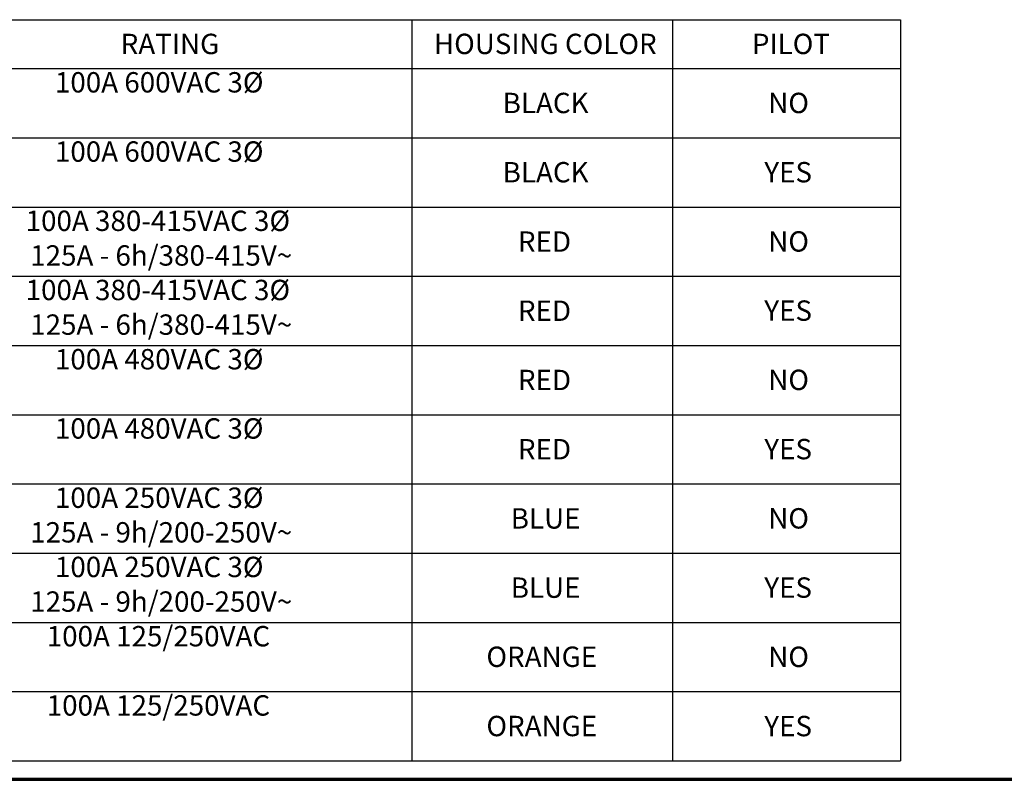
# Paper-space layout 'Layout1' of a CAD drawing. Units: inches. Extents: x 0.7 to 17.1, y 0.3 to 10.7.
# Drawn here: x 6.2 to 12.3, y 0.3 to 5 of the extents above; entities that cross this region are included whole.
import ezdxf

# ---------------------------------------------------------------- set-up
doc = ezdxf.new("R2010")
doc.units = ezdxf.units.IN
doc.header["$MEASUREMENT"] = 0
for name, color, linetype, lineweight in [('10', 7, 'Continuous', 30), ('Border (ANSI)', 7, 'Continuous', 70), ('Sketch Geometry (ANSI)', 7, 'Continuous', 25), ('Symbol (ANSI)', 7, 'Continuous', 25)]:
    doc.layers.add(name, color=color, linetype=linetype, lineweight=lineweight)
doc.styles.get("Standard").update_dxf_attribs({"font": 'tahoma.ttf'})

# ---------------------------------------------------------------- blocks, each defined once
blk = doc.blocks.new('CustomObjectsInViewport1_0')
at = {"layer": '10', "linetype": 'Continuous'}
for p, q in [((2.3962, 4.985), (11.2314, 4.985)), ((2.3962, 4.685), (11.2314, 4.685))]:
    blk.add_line(p, q, dxfattribs=at)
at = {"layer": 'Border (ANSI)'}
blk.add_line((0.3225, 0.3225), (16.6775, 0.3225), dxfattribs=at)
at = {"layer": 'Sketch Geometry (ANSI)', "linetype": 'Continuous'}
for p, q in [((8.2314, 4.985), (8.2314, 4.685)), ((11.2314, 4.985), (11.2314, 4.685)), ((8.2314, 4.685), (8.2314, 3.835)), ((11.2314, 4.685), (11.2314, 3.835)), ((8.2314, 3.8355), (8.2314, 2.9855)), ((11.2314, 3.8355), (11.2314, 2.9855)), ((5.2314, 2.9855), (11.2314, 2.9855)), ((8.2314, 2.9855), (8.2314, 2.1355)), ((11.2314, 2.9855), (11.2314, 2.1355)), ((5.2314, 2.1355), (11.2314, 2.1355)), ((8.2314, 2.1355), (8.2314, 1.2855)), ((11.2314, 2.1355), (11.2314, 1.2855)), ((5.2314, 1.2855), (11.2314, 1.2855)), ((8.2314, 1.2855), (8.2314, 0.4355)), ((11.2314, 1.2855), (11.2314, 0.4355)), ((5.2314, 0.4355), (11.2314, 0.4355))]:
    blk.add_line(p, q, dxfattribs=at)
at = {"layer": 'Sketch Geometry (ANSI)'}
for p, q in [((9.8314, 4.985), (9.8314, 4.685)), ((9.8314, 4.685), (9.8314, 3.835)), ((5.2314, 4.26), (11.2314, 4.26)), ((2.3962, 3.835), (11.2314, 3.835)), ((9.8314, 3.8355), (9.8314, 2.9855)), ((5.2314, 3.4105), (11.2314, 3.4105)), ((9.8314, 2.9855), (9.8314, 2.1355)), ((5.2314, 2.5605), (11.2314, 2.5605)), ((5.2314, 2.1355), (11.2314, 2.1355)), ((9.8314, 2.1355), (9.8314, 1.2855)), ((5.2314, 1.7105), (11.2314, 1.7105)), ((5.2314, 1.2855), (11.2314, 1.2855)), ((9.8314, 1.2855), (9.8314, 0.4355)), ((5.2314, 0.8605), (11.2314, 0.8605))]:
    blk.add_line(p, q, dxfattribs=at)
at = {"layer": 'Symbol (ANSI)', "char_height": 0.125, "attachment_point": 1}
for s, insert in [('\\fCalibri Light|b0|i0;\\W1.;RATING', (6.4454, 4.8987)), ('\\fCalibri Light|b0|i0;\\W1.;HOUSING COLOR', (8.368, 4.8989)), ('\\fCalibri Light|b0|i0;\\W1.;PILOT', (10.3195, 4.8989)), ('\\fCalibri|b0|i0;\\W1.;100A 600VAC 3Ø ', (6.042, 4.6631)), ('\\fCalibri|b0|i0;\\W1.;BLACK', (8.7898, 4.5363)), ('\\fCalibri Light|b0|i0;\\W1.;NO', (10.4196, 4.5364)), ('\\fCalibri|b0|i0;\\W1.;100A 600VAC 3Ø ', (6.042, 4.2381)), ('\\fCalibri|b0|i0;\\W1.;BLACK', (8.7898, 4.1113)), ('\\fCalibri Light|b0|i0;\\W1.;YES', (10.3955, 4.1114)), ('\\fCalibri|b0|i0;\\W1.;100A 380-415VAC 3Ø ', (5.8622, 3.8131)), ('\\fCalibri Light|b0|i0;\\W1.;NO', (10.4196, 3.6864)), ('\\fCalibri|b0|i0;\\W1.;RED', (8.8834, 3.6856)), ('\\fCalibri|b0|i0;\\W1.;125A - 6h/380-415V~', (5.8902, 3.6004)), ('\\fCalibri|b0|i0;\\W1.;100A 380-415VAC 3Ø ', (5.8622, 3.3885)), ('\\fCalibri Light|b0|i0;\\W1.;YES', (10.3955, 3.2618)), ('\\fCalibri|b0|i0;\\W1.;RED', (8.8834, 3.2611)), ('\\fCalibri|b0|i0;\\W1.;125A - 6h/380-415V~', (5.8902, 3.1759)), ('\\fCalibri|b0|i0;\\W1.;100A 480VAC 3Ø ', (6.042, 2.9635)), ('\\fCalibri|b0|i0;\\W1.;RED', (8.8834, 2.8361)), ('\\fCalibri Light|b0|i0;\\W1.;NO', (10.4196, 2.8368)), ('\\fCalibri|b0|i0;\\W1.;100A 480VAC 3Ø ', (6.042, 2.5385)), ('\\fCalibri|b0|i0;\\W1.;RED', (8.8834, 2.4111)), ('\\fCalibri Light|b0|i0;\\W1.;YES', (10.3955, 2.4118)), ('\\fCalibri|b0|i0;\\W1.;100A 250VAC 3Ø ', (6.042, 2.1135)), ('\\fCalibri|b0|i0;\\W1.;BLUE', (8.8392, 1.9864)), ('\\fCalibri Light|b0|i0;\\W1.;NO', (10.4196, 1.9868)), ('\\fCalibri|b0|i0;\\W1.;125A - 9h/200-250V~', (5.8902, 1.9009)), ('\\fCalibri|b0|i0;\\W1.;100A 250VAC 3Ø ', (6.042, 1.6885)), ('\\fCalibri|b0|i0;\\W1.;BLUE', (8.8392, 1.5614)), ('\\fCalibri Light|b0|i0;\\W1.;YES', (10.3955, 1.5618)), ('\\fCalibri|b0|i0;\\W1.;125A - 9h/200-250V~', (5.8902, 1.4759)), ('\\fCalibri|b0|i0;\\W1.;100A 125/250VAC ', (5.9917, 1.2634)), ('\\fCalibri|b0|i0;\\W1.;ORANGE', (8.69, 1.1371)), ('\\fCalibri Light|b0|i0;\\W1.;NO', (10.4196, 1.1368)), ('\\fCalibri|b0|i0;\\W1.;100A 125/250VAC ', (5.9917, 0.8384)), ('\\fCalibri|b0|i0;\\W1.;ORANGE', (8.69, 0.7121)), ('\\fCalibri Light|b0|i0;\\W1.;YES', (10.3955, 0.7118))]:
    blk.add_mtext(s, dxfattribs=dict(at, insert=insert))

psp = doc.layouts.get("Layout1")

# ---------------------------------------------------------------- block references
psp.add_blockref('CustomObjectsInViewport1_0', (0.412, 0.0223))

doc.saveas('drawing.dxf')
